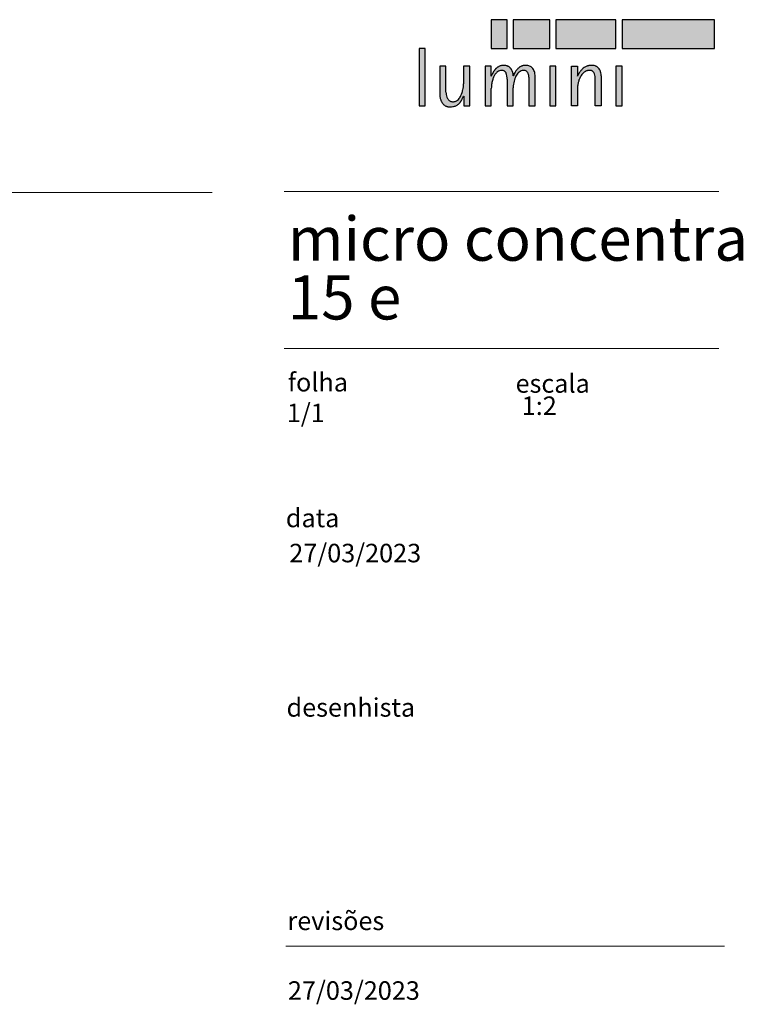
# Model space of a CAD drawing. Units: millimetres. Extents: x 0 to 203, y -15 to 278.
# Drawn here: x 125 to 203, y 172 to 278 of the extents above; entities that cross this region are included whole.
import ezdxf

# ---------------------------------------------------------------- set-up
doc = ezdxf.new("R2010")
doc.units = ezdxf.units.MM
doc.layers.add('LINHA', color=7, linetype='Continuous')
doc.layers.add('SLD-0', color=179, linetype='Continuous')
doc.styles.add('SLDTEXTSTYLE0', font='TXT', dxfattribs={"width": 0.6381856540084389})
doc.styles.add('SLDTEXTSTYLE1', font='TXT', dxfattribs={"width": 0.605})

# ---------------------------------------------------------------- blocks, each defined once
blk = doc.blocks.new('SW_NOTE_2')
at = {"layer": 'SLD-0', "color": 0, "char_height": 4.762499999999999, "attachment_point": 1, "style": 'SLDTEXTSTYLE1'}
for s, insert in [('micro concentra', (0, 6.13918511066397)), ('15 e', (0, -0.2108148125950504))]:
    blk.add_mtext(s, dxfattribs=dict(at, insert=insert))

msp = doc.modelspace()

# ---------------------------------------------------------------- hatches: boundary and pattern name
at = {"layer": 'LINHA'}
for points in [[(176.1566622683596, 275.090138309673), (177.8592315989365, 275.090138309673), (177.8592315989365, 278.1993283331713), (176.1566622683596, 278.1993283331713)], [(178.5244776325293, 275.090138309673), (182.4770156202016, 275.090138309673), (182.4770156202016, 278.1993283331713), (178.5244776325293, 278.1993283331713)], [(183.1426270350457, 275.090138309673), (189.6252644219719, 275.090138309673), (189.6252644219719, 278.1993283331713), (183.1426270350457, 278.1993283331713)], [(190.2918894470546, 275.090138309673), (200.288175717106, 275.090138309673), (200.288175717106, 278.1993283331713), (190.2918894470546, 278.1993283331713)], [(168.3414646019511, 268.8772857719483), (169.0071110567653, 268.8772857719483), (169.0077486954798, 275.0921953614179), (168.3414646019511, 275.0921953614179)], [(182.4768100967623, 268.8774101993486), (183.1425724379362, 268.8774101993486), (183.1425724379362, 273.1657192799032), (182.4768100967623, 273.1657192799032)], [(189.6250670138973, 268.8774101993486), (190.290829355071, 268.8774101993486), (190.290829355071, 273.1657192799032), (189.6250670138973, 273.1657192799032)]]:
    msp.add_hatch(color=256, dxfattribs=at).paths.add_polyline_path(points, flags=0)
h = msp.add_hatch(color=256, dxfattribs=at)
edge = h.paths.add_edge_path(flags=0)
edge.add_arc((170.3811237466265, 271.0560964568695), 2.993976275602309, 331.747280639783, 334.9151058461087)
edge.add_arc((170.9272315109334, 270.9132986657003), 2.44097679584367, 332.5155400500865, 336.0310339234859)
edge.add_line((173.1577122109586, 269.9216719392238), (173.175206467427, 269.9216719392238))
edge.add_line((173.175206467427, 269.9216719392238), (173.175206467427, 268.8772275283041))
edge.add_line((173.175206467427, 268.8772275283041), (173.8243335692495, 268.8772275283041))
edge.add_line((173.8243335692495, 268.8772275283041), (173.8243335692495, 273.1653810917533))
edge.add_line((173.8243335692495, 273.1653810917533), (173.1582062232882, 273.1653810917533))
edge.add_line((173.1582062232882, 273.1653810917533), (173.1582062232882, 271.2667370567231))
edge.add_arc((169.6823251894822, 271.3513340553671), 3.476910354517648, 347.75744371422434, 358.60579397837176, ccw=False)
edge.add_arc((169.8646632352029, 271.3100054255892), 3.289955605893743, 344.80075975902906, 347.7874651804943, ccw=False)
edge.add_arc((169.0012769379483, 271.5603973191267), 4.188815312610702, 343.36112593705656, 344.59184163064236, ccw=False)
edge.add_arc((170.6989005662527, 271.0527876233676), 2.416925510968658, 340.79762116840965, 343.3672969865442, ccw=False)
edge.add_arc((160.4135663949537, 274.7481240684874), 13.34585700268765, 340.0369963744766, 340.33897325914336, ccw=False)
edge.add_arc((168.807509357967, 271.7685695106512), 4.439499044955468, 338.5043353913147, 339.1944560515492, ccw=False)
edge.add_arc((171.1130097246959, 270.8541467491082), 1.95929361467298, 334.0258665713258, 338.6802023602519, ccw=False)
edge.add_arc((171.1727360616146, 270.8144104854132), 1.888221241861992, 327.0987483737685, 334.3160913221577, ccw=False)
edge.add_arc((171.6907819191495, 270.4764636622333), 1.269697681778476, 321.91784914266333, 327.2045263058666, ccw=False)
edge.add_arc((171.846659913887, 270.3247409701232), 1.053677953850705, 307.8715977987982, 323.1838995809892, ccw=False)
edge.add_arc((171.9885646063724, 270.1401243527067), 0.8208303420235435, 293.1955474627208, 307.96353403915975, ccw=False)
edge.add_arc((172.0290391748065, 270.0520631060396), 0.723950084216073, 283.4592387911787, 292.99625483521936, ccw=False)
edge.add_arc((172.0740400744723, 269.8344272949221), 0.501864663361889, 279.87396927522263, 284.2459255141399, ccw=False)
edge.add_arc((172.0247908715955, 270.0685958501264), 0.7410570900285266, 265.6413367794813, 280.52066488529147, ccw=False)
edge.add_arc((172.0081753840318, 269.9879329645808), 0.6594473217047603, 251.09035047305798, 266.54819558650263, ccw=False)
edge.add_arc((171.9949585463372, 269.9506664010597), 0.6199088818682429, 222.8894241432056, 251.12975253684482, ccw=False)
edge.add_arc((172.1935393841839, 270.1354505129568), 0.891164257857153, 199.8487570314796, 222.9044840321521, ccw=False)
edge.add_arc((172.7508552044974, 270.3648016893124), 1.49347974969975, 179.6604325200119, 200.8652925543403, ccw=False)
edge.add_line((171.2574016833904, 270.3736528506114), (171.2574016833904, 273.1653542878544))
edge.add_line((171.2574016833904, 273.1653542878544), (170.5907476629473, 273.1653542878544))
edge.add_line((170.5907476629473, 273.1653542878544), (170.5907476629473, 270.07979577246))
edge.add_arc((172.264202215685, 270.110927235694), 1.673744098744459, 181.065756896639, 188.8875534465549)
edge.add_arc((172.0616336123449, 270.0671054247788), 1.466886442813793, 188.4188476591587, 194.901785169536)
edge.add_arc((172.0109841090251, 270.0143529540896), 1.404887148572452, 193.3537471274363, 199.4026219095735)
edge.add_arc((171.9939386836697, 269.9965333747355), 1.382934944672738, 198.940873376836, 202.2132675502438)
edge.add_arc((171.7751434230608, 269.8897270016768), 1.140113867802599, 201.4009853615754, 205.2999790186392)
edge.add_arc((171.8831042357555, 269.9158223900956), 1.249074918873441, 204.2657489512565, 209.9465819148574)
edge.add_arc((171.8603821953891, 269.8876847562271), 1.215410315594989, 209.3319283078333, 213.8437291730658)
edge.add_arc((171.7343498592127, 269.7938380995456), 1.058495356224784, 213.4240002765033, 219.4411382839056)
edge.add_arc((171.6634920606989, 269.7165620459393), 0.9547937403621503, 218.561158869596, 228.0073474574073)
edge.add_arc((171.6206538826322, 269.6565972512263), 0.8816046978243991, 227.4692249109154, 240.2427549376889)
edge.add_arc((171.6022692929172, 269.6182800179577), 0.8392209405239652, 240.0340093742525, 248.7830794282455)
edge.add_arc((171.6182785004146, 269.674438485158), 0.8973827923322117, 249.1278388899623, 256.641388503209)
edge.add_arc((171.6215380177865, 269.7103807128537), 0.9331197458588922, 256.9565656231755, 264.1320870463596)
edge.add_arc((171.6381864120285, 270.2006440748502), 1.422912141206413, 265.4836041386569, 272.1017919284738)
edge.add_arc((171.6616373264856, 271.3253079903167), 2.546780892932379, 270.6464596446887, 277.4843212090612)
edge.add_arc((171.8301727811684, 270.1088485523159), 1.318760831689417, 277.1085115306864, 292.6336746177301)
edge.add_arc((171.9774543329879, 269.7491049043265), 0.9300469856150292, 292.7879608584482, 308.2393587349433)
edge.add_arc((171.8981181617568, 269.863427513234), 1.068977951892199, 307.7866276147639, 317.2472084889454)
edge.add_arc((171.7016630728257, 270.061509783231), 1.347752544846864, 316.7332801838954, 322.6412684645343)
edge.add_arc((171.6698452074233, 270.107412794636), 1.401002469402903, 321.9386977255185, 325.8122656312658)
edge.add_arc((171.3221541056515, 270.3719251319027), 1.837393463585673, 325.0814673836574, 327.5552027668408)
edge.add_arc((171.2939775250334, 270.4100412700897), 1.881697977898289, 327.0360351532628, 329.9768341316241)
edge.add_arc((171.3111028002247, 270.4541063518521), 1.889496207678618, 328.5599482168144, 331.4945774726615)
edge.add_arc((171.1868125853004, 270.575602646362), 2.05724939680764, 330.1729170634585, 332.9134603423094)
h = msp.add_hatch(color=256, dxfattribs=at)
edge = h.paths.add_edge_path(flags=0)
edge.add_arc((177.2512497008503, 272.0225454871338), 0.6888105975498416, 106.69883759161769, 128.1566103908335, ccw=False)
edge.add_arc((177.2733739774863, 271.9487959965859), 0.7658071622311103, 94.10059939233912, 106.6988375913678, ccw=False)
edge.add_arc((177.2685280102652, 272.0163908096166), 0.698038864724416, 74.97281785733838, 94.10059939168508, ccw=False)
edge.add_arc((177.3322466698765, 272.253741613471), 0.4522839630988102, 62.890510093780904, 74.97281785864209, ccw=False)
edge.add_arc((177.3214976957612, 272.2327447264289), 0.4758723015309458, 50.35391666196699, 62.89051701747229, ccw=False)
edge.add_arc((177.3614872532335, 272.2810047135212), 0.4131970188352145, 40.49915757066958, 50.35391666036139, ccw=False)
edge.add_arc((177.2536797585235, 272.1889311558253), 0.5549714733128928, 32.56371687422268, 40.49915757525582, ccw=False)
edge.add_arc((177.2330476421011, 272.1757547687179), 0.5794521065822593, 22.368500914382082, 32.56371686891259, ccw=False)
edge.add_arc((176.8508669233116, 272.0184769907915), 0.9927297387424757, 6.450073212496818, 22.368500917420306, ccw=False)
edge.add_arc((173.8013253003715, 271.6737171704268), 4.06169755280995, 3.6746109954195845, 6.450073212969528, ccw=False)
edge.add_arc((175.5990914543709, 271.7891735548642), 2.260227785877049, -0.5424046736325749, 3.674610995294074, ccw=False)
edge.add_line((177.8592179609805, 271.7677768688701), (177.8592179609805, 268.8772017450004))
edge.add_line((177.8592179609805, 268.8772017450004), (178.5245072355789, 268.8772017450004))
edge.add_line((178.5245072355789, 268.8772017450004), (178.5245072355789, 270.8276448272327))
edge.add_arc((180.6150957164029, 270.8276448272327), 2.090588480823996, 173.7204236017252, 180, ccw=False)
edge.add_arc((181.7749668186447, 270.7463817953962), 3.252715490824364, 168.5898286399487, 174.5323366498972, ccw=False)
edge.add_arc((181.7511652310372, 270.7553989357879), 3.227603085623989, 163.2475341861579, 168.6631476224454, ccw=False)
edge.add_arc((181.2522255862144, 270.9060644954798), 2.706411537498163, 156.4321113573531, 163.2572313044026, ccw=False)
edge.add_arc((180.5515985833825, 271.2174633319387), 1.939724895184374, 149.504097225545, 156.5883278619354, ccw=False)
edge.add_arc((180.1355804605963, 271.4723274103815), 1.451943668636372, 140.0504981516501, 149.8390496810137, ccw=False)
edge.add_arc((179.7861944112873, 271.7712216003275), 0.9921885531901401, 129.2395404979171, 140.3271316102679, ccw=False)
edge.add_arc((179.6587325578459, 271.9431984816262), 0.7784283734261533, 111.3237681734312, 129.9804731855837, ccw=False)
edge.add_arc((179.6213735593905, 272.0309744048416), 0.683082492609999, 91.20563105298658, 111.0819645019686, ccw=False)
edge.add_arc((179.6288995569453, 272.0087840051856), 0.705461633971611, 75.56069162308017, 91.77882695875132, ccw=False)
edge.add_arc((179.6889377681488, 272.2330708592561), 0.4732938760916332, 54.251221524199195, 75.8288160825727, ccw=False)
edge.add_arc((179.6952930145223, 272.238291656521), 0.4653485803281249, 34.129723532742275, 54.51072845707591, ccw=False)
edge.add_arc((179.5547692587349, 272.1374810689147), 0.6382480960232351, 19.30999877036311, 34.5430717569547, ccw=False)
edge.add_arc((179.2484351295455, 272.0222204887693), 0.9654920901178781, 9.504377873352325, 19.753780837387524, ccw=False)
edge.add_arc((178.5799741920775, 271.8972759256156), 1.645458458193801, 2.764100418717021, 9.951868189586719, ccw=False)
edge.add_arc((268.6400050154449, 274.2031362866149), 88.44451639269917, 181.4425212742524, 181.5472637775651)
edge.add_line((180.2277362655891, 271.8149959134979), (180.2277362655891, 268.8772414004349))
edge.add_line((180.2277362655891, 268.8772414004349), (180.8936582016282, 268.8772414004349))
edge.add_line((180.8936582016282, 268.8772414004349), (180.8936582016282, 272.0644873800862))
edge.add_arc((179.2047574360046, 272.0777487953126), 1.688952829790642, 359.5501171394207, 378.2597905102026)
edge.add_arc((179.920056487096, 272.3214715827705), 0.9333362981655924, 17.8099076505495, 31.62942650240452)
edge.add_arc((179.898195328064, 272.3263366646377), 0.9495270586256734, 30.68764137630203, 46.03477800545934)
edge.add_arc((179.925744298006, 272.3383810887744), 0.9218041860207082, 46.74755211766027, 55.38121559955898)
edge.add_arc((179.9857016803477, 272.4331140809667), 0.809793428825754, 55.0644387657578, 67.38804729844213)
edge.add_arc((179.9190418558843, 272.2959212702459), 0.9621102527187768, 66.8647722151415, 79.13655224279195)
edge.add_arc((179.8709858846439, 272.0791526070042), 1.184068272397492, 78.82973585591213, 87.68555988097671)
edge.add_arc((179.858735517249, 272.1039596791269), 1.159851747042052, 87.03139254055999, 102.5763948015419)
edge.add_arc((179.9790943792323, 271.703598461482), 1.577105012930208, 103.677104839029, 108.2308105498494)
edge.add_arc((179.7527015210579, 272.3909303354656), 0.8534484429841569, 108.2308105494902, 115.009023421705)
edge.add_arc((179.9788864274201, 271.9060746127892), 1.388466838628789, 115.009023423068, 120.1189967869034)
edge.add_arc((179.8095416898589, 272.19798650416), 1.050990628410319, 120.1189967859111, 124.7204999682466)
edge.add_arc((180.1220953663011, 271.7469465605619), 1.599740873402196, 124.7204999695904, 128.5778157196748)
edge.add_arc((179.8616150820453, 272.0735038195866), 1.182021324053874, 128.5778157175467, 134.3356238200397)
edge.add_arc((180.1804689039483, 271.7259898851256), 1.653484037698369, 133.8227472140272, 139.6774021027502)
edge.add_arc((180.0817659021479, 271.798684201246), 1.531215062864667, 139.361338588722, 143.2171724189844)
edge.add_arc((180.5917899616467, 271.4088503484084), 2.17313571418941, 143.0371449326215, 146.8919187113135)
edge.add_arc((180.6872798119267, 271.359716598775), 2.279986380377961, 147.1683987001472, 151.8912528981359)
edge.add_arc((180.5992601360394, 271.3966799835283), 2.184951008497694, 151.6587486437829, 155.1830415174958)
edge.add_arc((180.7144358602212, 271.3353368074677), 2.315249261654938, 155.0014790714155, 157.5598855192115)
edge.add_arc((180.7585026937028, 271.3185740375498), 2.362378327902511, 157.592084591687, 159.7109327396643)
edge.add_line((178.5426978524535, 272.1377445140928), (178.5244801927875, 272.1377445140928))
edge.add_arc((177.1938909749219, 272.1358542426561), 1.330590560550517, 0.08139589675304094, 7.59704722898281)
edge.add_arc((177.0739953723726, 272.1129609977063), 1.452476482956614, 7.86692306278893, 12.69419039721521)
edge.add_arc((177.1356227335931, 272.1249759385854), 1.389716432411385, 12.76927507082963, 16.83232535899666)
edge.add_arc((177.3121734017006, 272.1768465406525), 1.205710488797025, 16.90245742774618, 21.14379015676369)
edge.add_arc((177.3005410411755, 272.1759705515369), 1.216880405848328, 20.98469779405382, 24.38585799373463)
edge.add_arc((177.40382153097, 272.228418357534), 1.101171324404733, 24.11912735329217, 30.35611034889103)
edge.add_arc((177.4355859819113, 272.25035395496), 1.062679979642316, 30.20108153759168, 33.89803402097528)
edge.add_arc((177.4974287103729, 272.2960808112173), 0.9858520294647429, 33.69671219155099, 39.03703528860168)
edge.add_arc((177.5444189218994, 272.3369052375501), 0.9236431728724616, 38.90587220867041, 43.77815790741602)
edge.add_arc((177.5359779489064, 272.3339925029961), 0.9317604798869029, 43.54836339579714, 46.36498843900161)
edge.add_arc((177.5274816556683, 272.3216890801007), 0.9465309494642068, 46.50669059640715, 50.25971972407065)
edge.add_arc((177.5340841814046, 272.3262859755974), 0.9387775490373486, 50.39021790720246, 54.67773185259153)
edge.add_arc((177.5917612171544, 272.405599020655), 0.8407184620883571, 54.75969282861426, 58.34514633617216)
edge.add_arc((177.5882471084291, 272.4087101277332), 0.8399271466505919, 58.02971713359415, 62.35574338914646)
edge.add_arc((177.5706381827487, 272.3793245714218), 0.8741306122896313, 62.22698049327935, 65.91772437544205)
edge.add_arc((177.5805994244646, 272.4078475672343), 0.8440294154384701, 65.74499196021033, 68.0438154286511)
edge.add_arc((177.5539901958303, 272.3453444511347), 0.9119492466765217, 67.96154191526075, 71.13889039915331)
edge.add_arc((177.5070597140632, 272.1999688900464), 1.06469346730056, 71.27804150952731, 74.86550623588667)
edge.add_arc((177.519291804623, 272.2256996741363), 1.036674010712106, 75.14681963155242, 82.47373117144475)
edge.add_arc((177.5022900803311, 272.0940689144709), 1.169397722017797, 82.4926358028761, 89.00924623333191)
edge.add_arc((177.4975110578039, 271.9349365456864), 1.328590480498929, 88.92184248120353, 92.97984122108853)
edge.add_arc((177.4919811762263, 272.0500400131184), 1.2133552649805, 93.00161965954211, 95.42309575344792)
edge.add_arc((177.4867564535046, 272.0764293922099), 1.186593307996752, 95.29237174873211, 97.48578823825132)
edge.add_arc((177.4597066553325, 272.2362358211213), 1.024642386372701, 97.150299807362, 101.6040274370021)
edge.add_arc((177.4732800006103, 272.1357765862461), 1.125799794392546, 101.2522943172314, 109.1974888186533)
edge.add_arc((177.473730292803, 272.1400010200522), 1.121959812508773, 109.2901434528572, 116.3155309947982)
edge.add_arc((177.4961292217301, 272.0967476690232), 1.170660769532715, 116.3597178670506, 122.455728832271)
edge.add_arc((177.6804522178656, 271.8314053174703), 1.493532639789901, 122.9597250695221, 125.2737704202892)
edge.add_arc((177.5283207789751, 272.0506571620132), 1.226683898088135, 125.386523356626, 129.5154581121159)
edge.add_arc((177.5649429824486, 271.9998381216681), 1.289197071711398, 129.333990108396, 133.3359208671496)
edge.add_arc((177.5001849171989, 272.0686106794797), 1.194734053173031, 133.3405031047238, 134.5247682172271)
edge.add_arc((177.1269912913363, 272.4290397396959), 0.6762085486165823, 133.3953803548779, 134.3911664667424)
edge.add_arc((177.7697495547424, 271.7887693904385), 1.583417901691412, 134.8036555203185, 138.0485831354093)
edge.add_arc((177.8618454537286, 271.7065765605432), 1.70685670292281, 138.0632973549597, 140.760341946131)
edge.add_arc((177.8756745298712, 271.6973061574724), 1.723432267560527, 140.8124639283693, 142.381637594441)
edge.add_arc((178.2873071257655, 271.3864513861849), 2.239235117008674, 142.5104418519245, 144.4366139758439)
edge.add_arc((178.0461580633957, 271.5605341110793), 1.941820360535233, 144.4766966008422, 146.1572544609792)
edge.add_arc((178.380056992195, 271.3391002173501), 2.342467366392001, 146.207085641802, 148.515536688865)
edge.add_arc((178.3217206090213, 271.3773060764914), 2.27276647042476, 148.5688318958293, 150.0021626723059)
edge.add_arc((178.4287575073729, 271.3107700027854), 2.398734543437912, 149.9040339843847, 151.1678893672103)
edge.add_arc((177.9173683490153, 271.5604007474922), 1.830568912420809, 150.2936915093057, 153.2424871539983)
edge.add_arc((178.3643616735938, 271.3085158029614), 2.343220219605316, 152.6637111077526, 153.4442730418753)
edge.add_arc((179.6098590247052, 270.688342179168), 3.734577926720237, 153.4761347729167, 154.2284462780397)
edge.add_arc((179.4955419480603, 270.7451771586954), 3.606920787559305, 154.2519342787593, 154.8318364742224)
edge.add_arc((179.7916345582864, 270.6065420797404), 3.933861661720432, 154.8383566389114, 155.3741771306248)
edge.add_arc((178.8433973829405, 271.0417808886646), 2.890508329060227, 155.384716221241, 155.8709396571019)
edge.add_arc((179.5870257205829, 270.6964667408392), 3.710342499329655, 155.6987182268613, 156.596461882118)
edge.add_arc((174.8770974232168, 272.7059280597185), 1.410519675749316, 335.04486500930193, 337.6795406276188, ccw=False)
edge.add_line((176.1559287774716, 272.1108178824817), (176.1380616524831, 272.1108178824817))
edge.add_line((176.1380616524831, 272.1108178824817), (176.1380616524831, 273.1653549684791))
edge.add_line((176.1380616524831, 273.1653549684791), (175.4903801126516, 273.1653549684791))
edge.add_line((175.4903801126516, 273.1653549684791), (175.4903801126516, 268.8772522251111))
edge.add_line((175.4903801126516, 268.8772522251111), (176.1566652437899, 268.8772522251111))
edge.add_line((176.1566652437899, 268.8772522251111), (176.1566652437899, 270.7444544867627))
edge.add_arc((178.8805869874666, 270.7444544867627), 2.723921743676745, 173.4673385956196, 180, ccw=False)
edge.add_arc((181.8236900525441, 270.4074306461136), 5.686258780685539, 171.0007497149568, 173.4673385952439, ccw=False)
edge.add_arc((179.7271542079793, 270.6927791409553), 3.571193485687269, 166.7397225706475, 170.2609877916827, ccw=False)
edge.add_arc((179.2992138083806, 270.7946180848116), 3.131303619627644, 162.6793954722093, 166.7573781247902, ccw=False)
edge.add_arc((179.0444305020714, 270.8656147821958), 2.866948135567232, 159.0947242694909, 162.5179896808945, ccw=False)
edge.add_arc((178.4815012396982, 271.0817795073946), 2.263943079458224, 154.1846944336988, 159.121760019762, ccw=False)
edge.add_arc((177.8002449861468, 271.4292061237356), 1.499466385834055, 149.2070686230314, 154.7993861133014, ccw=False)
edge.add_arc((178.1536997614689, 271.2330511716271), 1.903551826442977, 145.4350237362343, 149.5816557250663, ccw=False)
edge.add_arc((177.6468719117091, 271.5606801824429), 1.300431446537122, 136.6259054852483, 144.6530867653386, ccw=False)
edge.add_arc((177.6647113915955, 271.4963098674753), 1.358044859308173, 128.1566103908362, 135.1685761955799, ccw=False)
h = msp.add_hatch(color=256, dxfattribs=at)
edge = h.paths.add_edge_path(flags=0)
edge.add_arc((197.0351244177261, 266.3196030041347), 12.92993777080165, 152.9926233950578, 153.1208848846861)
edge.add_arc((193.5948066928976, 268.1494575564583), 9.034335038298801, 153.6077075163335, 153.9836494625928)
edge.add_line((185.4759306586515, 272.1121664184335), (185.4741269693527, 272.1108109581917))
edge.add_line((185.4741269693527, 272.1108109581917), (185.4590812758535, 272.1108109581917))
edge.add_line((185.4590812758535, 272.1108109581917), (185.4573931565094, 272.111494086431))
edge.add_line((185.4573931565094, 272.111494086431), (185.4573931565094, 273.1653546879896))
edge.add_line((185.4573931565094, 273.1653546879896), (184.8093653988201, 273.1653546879896))
edge.add_line((184.8093653988201, 273.1653546879896), (184.8093653988201, 268.8772443090598))
edge.add_line((184.8093653988201, 268.8772443090598), (185.4753016822265, 268.8772443090598))
edge.add_line((185.4753016822265, 268.8772443090598), (185.4753016822265, 270.7470176406166))
edge.add_arc((188.9020492487824, 270.674135025284), 3.427522539752969, 174.4848294388186, 178.7815744568303, ccw=False)
edge.add_arc((188.5579539878671, 270.6831922781737), 3.084243494322378, 169.6895931273833, 174.0379488013373, ccw=False)
edge.add_arc((188.3832915507853, 270.7137112088466), 2.906939367187199, 167.5435887834319, 169.6652489894295, ccw=False)
edge.add_arc((188.4996755157518, 270.7044945138951), 3.022614609764608, 164.9753687135613, 167.8488511964485, ccw=False)
edge.add_arc((188.5476543625346, 270.6754247050848), 3.07652891064372, 161.9529955687553, 164.684127718073, ccw=False)
edge.add_arc((176.9096363543333, 274.7035375455983), 9.239555818211123, 340.5606031181106, 341.2361222401001)
edge.add_arc((188.1790914217998, 270.7814841403339), 2.694011708724019, 155.9515929373167, 159.3520310837367, ccw=False)
edge.add_arc((187.8748348072874, 270.9079514958356), 2.364642880258657, 150.5280228487628, 155.745710311935, ccw=False)
edge.add_arc((187.3029816005445, 271.2225421585283), 1.712027891876185, 142.0474597540481, 150.2780591806028, ccw=False)
edge.add_arc((187.0329534956574, 271.4377515857541), 1.366754387982701, 134.568854796652, 142.1995263101028, ccw=False)
edge.add_arc((186.9085652135869, 271.5676478421373), 1.186926571209821, 126.69889918370569, 134.6915441499373, ccw=False)
edge.add_arc((186.8705827534969, 271.6093825227458), 1.130778991514743, 120.10270014969561, 126.4195685755576, ccw=False)
edge.add_arc((186.7708329964078, 271.7682349355412), 0.9433449682442404, 114.31712443870711, 119.7003992344863, ccw=False)
edge.add_arc((186.763718164952, 271.8042940893296), 0.9075937308414893, 106.2868378223798, 114.84521351559181, ccw=False)
edge.add_arc((186.7690622991877, 271.7934993649463), 0.9194564058469983, 103.17250973753448, 106.4178444945297, ccw=False)
edge.add_arc((186.7801063705222, 271.741355317303), 0.9727458773274674, 99.4640270609707, 103.10599296114708, ccw=False)
edge.add_arc((186.7877433552451, 271.6876884181642), 1.026938866587938, 95.68330623528561, 99.39198064422908, ccw=False)
edge.add_arc((186.7780200180692, 271.7620457775579), 0.9519869203090879, 85.92086424530328, 95.54416057429353, ccw=False)
edge.add_arc((186.7987272302596, 272.0805780523033), 0.6327917477988417, 73.83439397327118, 85.7394319032781, ccw=False)
edge.add_arc((186.8381093788957, 272.2201002782155), 0.4878225940080891, 64.4676962189248, 73.71459185106897, ccw=False)
edge.add_arc((186.8550835997915, 272.2562037623545), 0.4479287285848054, 46.29234208747408, 64.4363881618425, ccw=False)
edge.add_arc((186.825111952339, 272.2280002326268), 0.4890309782393657, 31.427248836164893, 46.03719775261442, ccw=False)
edge.add_arc((186.6702484975581, 272.1336892656664), 0.67035167201441, 18.02354327144991, 31.40396789545389, ccw=False)
edge.add_arc((186.0533292976271, 271.9440141580477), 1.315727256860601, 4.5429358071439765, 17.565776370875085, ccw=False)
edge.add_arc((184.8407391869536, 271.7931709950444), 2.53703711138793, -1.0512634573681794, 5.769883812713715, ccw=False)
edge.add_line((187.3773492642846, 271.7466240279832), (187.3773492642846, 268.8772477587674))
edge.add_line((187.3773492642846, 268.8772477587674), (188.04258753644, 268.8772477587674))
edge.add_line((188.04258753644, 268.8772477587674), (188.04258753644, 272.1376256662961))
edge.add_arc((186.7652358839991, 272.1376256662961), 1.277351652440954, 0, 8.180107751212766)
edge.add_arc((186.731883332608, 272.1407672637032), 1.309941414077054, 7.836525096058939, 18.63988873708303)
edge.add_arc((186.9021197736336, 272.2109002073215), 1.126283100820621, 18.02721111974906, 25.17016379468903)
edge.add_arc((186.9307711314942, 272.2340015950317), 1.090561902200623, 24.71191186654397, 35.93976396952022)
edge.add_arc((187.0322980121208, 272.3104534030522), 0.9634928070807193, 35.80249063758965, 42.3846516192281)
edge.add_arc((187.0439486171508, 272.3217978126574), 0.9472400791796572, 42.352855807213, 47.127146183831)
edge.add_arc((187.0684290564217, 272.3483678034912), 0.9111120166269903, 47.11855235863338, 54.85242867819244)
edge.add_arc((187.0992842108034, 272.394017218197), 0.8560235823590887, 54.78213236531635, 61.86217196585758)
edge.add_arc((187.0698561427508, 272.3453362235649), 0.9128342583166341, 61.67434426275086, 70.94174234568115)
edge.add_arc((187.0617747975039, 272.322941790662), 0.9366400397069797, 70.92180390809261, 80.59577779949825)
edge.add_arc((187.0345954986866, 272.2288163860681), 1.034004692472781, 79.96218687212982, 86.13813288373917)
edge.add_arc((187.0103388036169, 271.9003737895277), 1.363336809516043, 86.05069372379154, 87.36136537635134)
edge.add_arc((187.0111189262446, 271.751331478124), 1.51220448841582, 87.65086419483592, 92.42086008932526)
edge.add_arc((187.0070178419728, 271.7074100887073), 1.555924838208661, 92.2016580828864, 97.29830777300512)
edge.add_arc((186.9922295860859, 271.8003654093775), 1.461846790080414, 97.18621898079762, 100.9730673160315)
edge.add_arc((186.9863866872826, 271.8223981619173), 1.439105512357447, 100.9116673208845, 103.5928465903499)
edge.add_arc((186.9610276099558, 271.9197088909423), 1.338561694901519, 103.5167095367909, 106.1924194319548)
edge.add_arc((186.9353688011579, 271.990928653746), 1.263020905076172, 105.9755646738325, 108.3871219935932)
edge.add_arc((186.9765093143217, 271.8601931620565), 1.400060864088763, 108.2971516515829, 111.3573228542731)
edge.add_arc((186.9654251248895, 271.8884456361833), 1.369711887619849, 111.3559034282917, 117.6501454869354)
edge.add_arc((186.959290856698, 271.8913841079348), 1.36426832826172, 117.4792131202444, 123.5782921156769)
edge.add_arc((187.0479390231641, 271.7508036936306), 1.530424334948316, 123.4324295548966, 133.644300977928)
edge.add_arc((187.2003752116642, 271.5779806331623), 1.760716890308526, 133.3523986784331, 138.104051011377)
edge.add_arc((187.4201744021686, 271.3798685851133), 2.056621708396179, 138.0848573999113, 142.3357081233872)
edge.add_arc((187.6131448060094, 271.2298612361678), 2.301037661751484, 142.3149153810361, 145.3118959144536)
edge.add_arc((187.7780342566795, 271.1120096524514), 2.503692278403631, 145.2417579574997, 148.0388973357127)
edge.add_arc((187.9422240631268, 271.0022357717673), 2.7011074099996, 147.9069544193653, 149.7787331625521)
edge.add_arc((188.3779522821753, 270.7435949414295), 3.207802117833524, 149.7042744846254, 151.6206455333944)
edge.add_arc((188.2406453881441, 270.811283149266), 3.054829422480916, 151.513558746294, 153.1470776554022)

# ---------------------------------------------------------------- linework, layer by layer
at = {"color": 7, "linetype": 'Continuous', "lineweight": 15}
for p, q in [((146.0000000000001, 259.4999999999992), (10.00000000000001, 259.4999999999992)), ((153.7567453373523, 259.6387305960517), (200.7567453373522, 259.6387305960517)), ((153.7567453373523, 242.6524552676393), (200.7567453373522, 242.6524552676393))]:
    msp.add_line(p, q, dxfattribs=at)
at = {"layer": 'LINHA'}
for p, q in [((177.8592315989365, 278.1993283331713), (176.1566622683596, 278.1993283331713)), ((176.1566622683596, 278.1993283331713), (176.1566622683596, 275.090138309673)), ((177.8592315989365, 275.090138309673), (177.8592315989365, 278.1993283331713)), ((182.4770156202016, 278.1993283331713), (178.5244776325293, 278.1993283331713)), ((178.5244776325293, 278.1993283331713), (178.5244776325293, 275.090138309673)), ((182.4770156202016, 275.090138309673), (182.4770156202016, 278.1993283331713)), ((189.6252644219719, 278.1993283331713), (183.1426270350457, 278.1993283331713)), ((183.1426270350457, 278.1993283331713), (183.1426270350457, 275.090138309673)), ((189.6252644219719, 275.090138309673), (189.6252644219719, 278.1993283331713)), ((200.288175717106, 278.1993283331713), (190.2918894470546, 278.1993283331713)), ((190.2918894470546, 278.1993283331713), (190.2918894470546, 275.090138309673)), ((200.288175717106, 275.090138309673), (200.288175717106, 278.1993283331713)), ((169.0077486954798, 275.0921953614179), (168.3414646019511, 275.0921953614179)), ((168.3414646019511, 275.0921953614179), (168.3414646019511, 268.8772857719483)), ((169.0071110567653, 268.8772857719483), (169.0077486954798, 275.0921953614179)), ((176.1566622683596, 275.090138309673), (177.8592315989365, 275.090138309673)), ((178.5244776325293, 275.090138309673), (182.4770156202016, 275.090138309673)), ((183.1426270350457, 275.090138309673), (189.6252644219719, 275.090138309673)), ((190.2918894470546, 275.090138309673), (200.288175717106, 275.090138309673)), ((171.2574016833904, 273.1653542878544), (170.5907476629473, 273.1653542878544)), ((170.5907476629473, 273.1653542878544), (170.5907476629473, 270.07979577246)), ((171.2574016833904, 270.3736528506114), (171.2574016833904, 273.1653542878544)), ((173.8243335692495, 273.1653810917533), (173.1582062232882, 273.1653810917533)), ((173.1582062232882, 273.1653810917533), (173.1582062232882, 271.2667370567231)), ((173.8243335692495, 268.8772275283041), (173.8243335692495, 273.1653810917533)), ((176.1380616524831, 273.1653549684791), (175.4903801126516, 273.1653549684791)), ((175.4903801126516, 273.1653549684791), (175.4903801126516, 268.8772522251111)), ((176.1380616524831, 272.1108178824817), (176.1380616524831, 273.1653549684791)), ((183.1425724379362, 273.1657192799032), (182.4768100967623, 273.1657192799032)), ((182.4768100967623, 273.1657192799032), (182.4768100967623, 268.8774101993486)), ((183.1425724379362, 268.8774101993486), (183.1425724379362, 273.1657192799032)), ((184.8093653988201, 268.8772443090598), (184.8093653988201, 273.1653546879896)), ((184.8093653988201, 273.1653546879896), (185.4573931565094, 273.1653546879896)), ((185.4573931565094, 273.1653546879896), (185.4573931565094, 272.111494086431)), ((190.290829355071, 273.1657192799032), (189.6250670138973, 273.1657192799032)), ((189.6250670138973, 273.1657192799032), (189.6250670138973, 268.8774101993486)), ((190.290829355071, 268.8774101993486), (190.290829355071, 273.1657192799032)), ((176.1559287774716, 272.1108178824817), (176.1380616524831, 272.1108178824817)), ((177.8592179609805, 271.7677768688701), (177.8592179609805, 268.8772017450004)), ((178.5426978524535, 272.1377445140928), (178.5244801927875, 272.1377445140928)), ((180.2277362655891, 271.8149959134979), (180.2277362655891, 268.8772414004349)), ((180.8936582016282, 268.8772414004349), (180.8936582016282, 272.0644873800862)), ((185.4573931565094, 272.111494086431), (185.4590812758535, 272.1108109581917)), ((185.4590812758535, 272.1108109581917), (185.4741269693527, 272.1108109581917)), ((185.4741269693527, 272.1108109581917), (185.4759306586515, 272.1121664184335)), ((187.3773492642846, 268.8772477587674), (187.3773492642846, 271.7466240279832)), ((188.04258753644, 272.1376256662961), (188.04258753644, 268.8772477587674)), ((176.1566652437899, 268.8772522251111), (176.1566652437899, 270.7444544867627)), ((178.5245072355789, 268.8772017450004), (178.5245072355789, 270.8276448272327)), ((185.4753016822265, 270.7470176406166), (185.4753016822265, 268.8772443090598)), ((173.1577122109586, 269.9216719392238), (173.175206467427, 269.9216719392238)), ((173.175206467427, 269.9216719392238), (173.175206467427, 268.8772275283041)), ((168.3414646019511, 268.8772857719483), (169.0071110567653, 268.8772857719483)), ((173.175206467427, 268.8772275283041), (173.8243335692495, 268.8772275283041)), ((175.4903801126516, 268.8772522251111), (176.1566652437899, 268.8772522251111)), ((177.8592179609805, 268.8772017450004), (178.5245072355789, 268.8772017450004)), ((180.2277362655891, 268.8772414004349), (180.8936582016282, 268.8772414004349)), ((182.4768100967623, 268.8774101993486), (183.1425724379362, 268.8774101993486)), ((185.4753016822265, 268.8772443090598), (184.8093653988201, 268.8772443090598)), ((188.04258753644, 268.8772477587674), (187.3773492642846, 268.8772477587674)), ((189.6250670138973, 268.8774101993486), (190.290829355071, 268.8774101993486))]:
    msp.add_line(p, q, dxfattribs=at)
for centre, radius, start, end in [((178.3217206090213, 271.3773060764914), 2.272766470424765, 148.5688318958293, 150.0021626723059), ((178.380056992195, 271.3391002173501), 2.342467366392002, 146.207085641802, 148.515536688865), ((178.0461580633957, 271.5605341110793), 1.941820360535246, 144.4766966008422, 146.1572544609792), ((178.2873071257655, 271.3864513861849), 2.239235117008692, 142.5104418519245, 144.4366139758439), ((177.8756745298712, 271.6973061574724), 1.72343226756054, 140.8124639283693, 142.381637594441), ((177.8618454537286, 271.7065765605432), 1.70685670292278, 138.0632973549597, 140.760341946131), ((177.7697495547424, 271.7887693904385), 1.583417901691401, 134.8036555203185, 138.0485831354093), ((177.1269912913363, 272.4290397396959), 0.6762085486165996, 133.3953803548779, 134.3911664667424), ((177.5001849171989, 272.0686106794797), 1.194734053173055, 133.3405031047238, 134.5247682172271), ((177.5649429824486, 271.9998381216681), 1.2891970717114, 129.333990108396, 133.3359208671496), ((177.6647113915955, 271.4963098674753), 1.358044859308219, 128.1566103908364, 135.1685761955807), ((177.5283207789751, 272.0506571620132), 1.22668389808817, 125.386523356626, 129.5154581121159), ((177.6804522178656, 271.8314053174703), 1.493532639789937, 122.9597250695221, 125.2737704202892), ((177.2512497008503, 272.0225454871338), 0.6888105975499372, 106.6988375916185, 128.1566103908333), ((177.4961292217301, 272.0967476690232), 1.170660769532715, 116.3597178670506, 122.455728832271), ((177.473730292803, 272.1400010200522), 1.121959812508816, 109.2901434528572, 116.3155309947982), ((177.2733739774863, 271.9487959965859), 0.7658071622311148, 94.1005993923399, 106.6988375913687), ((177.4732800006103, 272.1357765862461), 1.12579979439258, 101.2522943172314, 109.1974888186533), ((177.2685280102652, 272.0163908096166), 0.6980388647243932, 74.9728178573392, 94.10059939168589), ((177.4597066553325, 272.2362358211213), 1.024642386372718, 97.150299807362, 101.6040274370021), ((177.4867564535046, 272.0764293922099), 1.186593307996778, 95.29237174873211, 97.48578823825132), ((177.4919811762263, 272.0500400131184), 1.213355264980499, 93.00161965954211, 95.42309575344792), ((177.4975110578039, 271.9349365456864), 1.328590480498938, 88.92184248120353, 92.97984122108853), ((177.3322466698765, 272.253741613471), 0.4522839630987993, 62.89051009378171, 74.97281785864293), ((177.5022900803311, 272.0940689144709), 1.169397722017828, 82.4926358028761, 89.00924623333191), ((177.3214976957612, 272.2327447264289), 0.475872301530933, 50.3539166619678, 62.89051701747306), ((177.3614872532335, 272.2810047135212), 0.4131970188352452, 40.49915757067036, 50.35391666036226), ((177.519291804623, 272.2256996741363), 1.036674010712093, 75.14681963155242, 82.47373117144475), ((177.2536797585235, 272.1889311558253), 0.5549714733128859, 32.56371687422357, 40.4991575752566), ((177.5070597140632, 272.1999688900464), 1.064693467300582, 71.27804150952731, 74.86550623588667), ((177.5539901958303, 272.3453444511347), 0.9119492466765245, 67.96154191526075, 71.13889039915331), ((177.5805994244646, 272.4078475672343), 0.8440294154384949, 65.74499196021033, 68.0438154286511), ((177.5706381827487, 272.3793245714218), 0.8741306122896579, 62.22698049327935, 65.91772437544202), ((177.5882471084291, 272.4087101277332), 0.839927146650591, 58.02971713359415, 62.35574338914646), ((177.5917612171544, 272.405599020655), 0.8407184620883901, 54.75969282861426, 58.34514633617216), ((177.5340841814046, 272.3262859755974), 0.9387775490373529, 50.39021790720246, 54.67773185259154), ((177.5274816556683, 272.3216890801007), 0.9465309494642443, 46.50669059640715, 50.25971972407065), ((177.5359779489064, 272.3339925029961), 0.9317604798869198, 43.54836339579714, 46.36498843900161), ((177.5444189218994, 272.3369052375501), 0.9236431728724578, 38.90587220867041, 43.77815790741601), ((177.4974287103729, 272.2960808112173), 0.9858520294647388, 33.69671219155099, 39.03703528860168), ((177.4355859819113, 272.25035395496), 1.062679979642302, 30.20108153759168, 33.89803402097528), ((177.40382153097, 272.228418357534), 1.101171324404711, 24.11912735329217, 30.35611034889103), ((177.3005410411755, 272.1759705515369), 1.216880405848344, 20.98469779405382, 24.38585799373463), ((177.3121734017006, 272.1768465406525), 1.205710488797028, 16.90245742774618, 21.14379015676369), ((177.1356227335931, 272.1249759385854), 1.389716432411394, 12.76927507082963, 16.83232535899666), ((180.6872798119267, 271.359716598775), 2.279986380377958, 147.1683987001472, 151.8912528981359), ((180.5917899616467, 271.4088503484084), 2.173135714189415, 143.0371449326215, 146.8919187113135), ((180.0817659021479, 271.798684201246), 1.531215062864669, 139.361338588722, 143.2171724189844), ((180.1804689039483, 271.7259898851256), 1.653484037698349, 133.8227472140272, 139.6774021027502), ((179.7861944112873, 271.7712216003275), 0.9921885531901584, 129.2395404979179, 140.3271316102687), ((179.8616150820453, 272.0735038195866), 1.182021324053851, 128.5778157175467, 134.3356238200397), ((180.1220953663011, 271.7469465605619), 1.599740873402167, 124.7204999695904, 128.5778157196748), ((179.6587325578459, 271.9431984816262), 0.7784283734261952, 111.3237681734321, 129.9804731855846), ((179.8095416898589, 272.19798650416), 1.050990628410346, 120.1189967859111, 124.7204999682466), ((179.9788864274201, 271.9060746127892), 1.388466838628802, 115.009023423068, 120.1189967869034), ((179.6213735593905, 272.0309744048416), 0.6830824926100008, 91.20563105298734, 111.0819645019694), ((179.7527015210579, 272.3909303354656), 0.8534484429841931, 108.2308105494902, 115.009023421705), ((179.9790943792323, 271.703598461482), 1.577105012930241, 103.677104839029, 108.2308105498494), ((179.858735517249, 272.1039596791269), 1.15985174704203, 87.03139254055999, 102.5763948015419), ((179.6288995569453, 272.0087840051856), 0.7054616339715875, 75.56069162308103, 91.77882695875215), ((179.6889377681488, 272.2330708592561), 0.4732938760916341, 54.25122152419999, 75.82881608257352), ((179.8709858846439, 272.0791526070042), 1.184068272397504, 78.82973585591213, 87.68555988097671), ((179.6952930145223, 272.238291656521), 0.4653485803281432, 34.12972353274309, 54.51072845707671), ((179.9190418558843, 272.2959212702459), 0.9621102527188228, 66.8647722151415, 79.13655224279195), ((179.9857016803477, 272.4331140809667), 0.8097934288257544, 55.0644387657578, 67.38804729844213), ((179.925744298006, 272.3383810887744), 0.9218041860207169, 46.74755211766027, 55.38121559955898), ((179.898195328064, 272.3263366646377), 0.9495270586256923, 30.68764137630203, 46.03477800545934), ((179.920056487096, 272.3214715827705), 0.9333362981656171, 17.8099076505495, 31.62942650240451), ((179.2047574360046, 272.0777487953126), 1.688952829790649, 359.5501171394207, 18.25979051020179), ((187.7780342566795, 271.1120096524514), 2.503692278403613, 145.2417579574997, 148.0388973357127), ((187.6131448060094, 271.2298612361678), 2.301037661751489, 142.3149153810361, 145.3118959144536), ((187.4201744021686, 271.3798685851133), 2.056621708396184, 138.0848573999113, 142.3357081233872), ((187.2003752116642, 271.5779806331623), 1.760716890308538, 133.3523986784331, 138.104051011377), ((187.0479390231641, 271.7508036936306), 1.530424334948326, 123.4324295548966, 133.644300977928), ((186.9085652135869, 271.5676478421373), 1.186926571209818, 126.6988991837065, 134.6915441499381), ((186.8705827534969, 271.6093825227458), 1.130778991514716, 120.1027001496964, 126.4195685755585), ((186.959290856698, 271.8913841079348), 1.364268328261715, 117.4792131202444, 123.5782921156769), ((186.7708329964078, 271.7682349355412), 0.9433449682442284, 114.3171244387078, 119.7003992344872), ((186.9654251248895, 271.8884456361833), 1.369711887619867, 111.3559034282917, 117.6501454869354), ((186.763718164952, 271.8042940893296), 0.9075937308415304, 106.2868378223806, 114.8452135155925), ((186.9765093143217, 271.8601931620565), 1.400060864088754, 108.2971516515829, 111.3573228542731), ((186.7690622991877, 271.7934993649463), 0.9194564058470192, 103.1725097375353, 106.4178444945306), ((186.9353688011579, 271.990928653746), 1.263020905076178, 105.9755646738325, 108.3871219935932), ((186.7801063705222, 271.741355317303), 0.9727458773274912, 99.46402706097159, 103.1059929611479), ((186.9610276099558, 271.9197088909423), 1.338561694901564, 103.5167095367909, 106.1924194319548), ((186.7877433552451, 271.6876884181642), 1.026938866587911, 95.68330623528637, 99.39198064422987), ((186.9863866872826, 271.8223981619173), 1.439105512357481, 100.9116673208845, 103.5928465903499), ((186.7780200180692, 271.7620457775579), 0.9519869203090924, 85.9208642453041, 95.54416057429431), ((186.9922295860859, 271.8003654093775), 1.461846790080437, 97.18621898079762, 100.9730673160315), ((187.0070178419728, 271.7074100887073), 1.555924838208631, 92.2016580828864, 97.29830777300512), ((186.7987272302596, 272.0805780523033), 0.6327917477988536, 73.83439397327207, 85.73943190327894), ((187.0111189262446, 271.751331478124), 1.512204488415849, 87.65086419483592, 92.42086008932526), ((186.8381093788957, 272.2201002782155), 0.48782259400811, 64.46769621892564, 73.71459185106988), ((186.8550835997915, 272.2562037623545), 0.447928728584848, 46.29234208747488, 64.43638816184327), ((187.0103388036169, 271.9003737895277), 1.363336809516064, 86.05069372379154, 87.36136537635134), ((187.0345954986866, 272.2288163860681), 1.034004692472806, 79.96218687212982, 86.13813288373917), ((186.825111952339, 272.2280002326268), 0.4890309782394028, 31.42724883616566, 46.03719775261526), ((187.0617747975039, 272.322941790662), 0.9366400397070098, 70.92180390809261, 80.59577779949825), ((187.0698561427508, 272.3453362235649), 0.9128342583166636, 61.67434426275086, 70.94174234568115), ((187.0992842108034, 272.394017218197), 0.8560235823590808, 54.78213236531635, 61.86217196585758), ((187.0684290564217, 272.3483678034912), 0.9111120166269628, 47.11855235863338, 54.85242867819244), ((187.0439486171508, 272.3217978126574), 0.9472400791796568, 42.352855807213, 47.127146183831), ((187.0322980121208, 272.3104534030522), 0.9634928070807072, 35.80249063758965, 42.3846516192281), ((186.9307711314942, 272.2340015950317), 1.090561902200627, 24.71191186654397, 35.93976396952023), ((186.9021197736336, 272.2109002073215), 1.12628310082064, 18.02721111974906, 25.17016379468903), ((186.731883332608, 272.1407672637032), 1.30994141407705, 7.836525096058939, 18.63988873708303), ((174.8770974232168, 272.7059280597185), 1.410519675749326, 335.0448650093027, 337.6795406276196), ((179.5870257205829, 270.6964667408392), 3.710342499329681, 155.6987182268613, 156.596461882118), ((178.8433973829405, 271.0417808886646), 2.890508329060227, 155.384716221241, 155.8709396571019), ((179.7271542079793, 270.6927791409553), 3.57119348568729, 166.7397225706483, 170.2609877916835), ((179.7916345582864, 270.6065420797404), 3.933861661720433, 154.8383566389114, 155.3741771306248), ((179.4955419480603, 270.7451771586954), 3.606920787559291, 154.2519342787593, 154.8318364742224), ((179.6098590247052, 270.688342179168), 3.734577926720264, 153.4761347729167, 154.2284462780397), ((179.2992138083806, 270.7946180848116), 3.131303619627636, 162.6793954722101, 166.757378124791), ((178.3643616735938, 271.3085158029614), 2.343220219605331, 152.6637111077526, 153.4442730418753), ((177.9173683490153, 271.5604007474922), 1.830568912420802, 150.2936915093057, 153.2424871539983), ((179.0444305020714, 270.8656147821958), 2.866948135567231, 159.0947242694917, 162.5179896808954), ((178.4287575073729, 271.3107700027854), 2.398734543437912, 149.9040339843847, 151.1678893672103), ((178.4815012396982, 271.0817795073946), 2.263943079458234, 154.1846944336996, 159.1217600197628), ((177.8002449861468, 271.4292061237356), 1.499466385834066, 149.2070686230322, 154.7993861133023), ((178.1536997614689, 271.2330511716271), 1.903551826442976, 145.4350237362351, 149.5816557250672), ((177.6468719117091, 271.5606801824429), 1.300431446537125, 136.6259054852491, 144.6530867653394), ((177.2330476421011, 272.1757547687179), 0.5794521065822673, 22.36850091438296, 32.56371686891341), ((176.8508669233116, 272.0184769907915), 0.9927297387424756, 6.450073212497567, 22.36850091742114), ((173.8013253003715, 271.6737171704268), 4.061697552809965, 3.674610995420472, 6.450073212970262), ((175.5990914543709, 271.7891735548642), 2.260227785877055, 359.4575953263691, 3.674610995294982), ((177.0739953723726, 272.1129609977063), 1.452476482956625, 7.86692306278893, 12.69419039721521), ((177.1938909749219, 272.1358542426561), 1.33059056055054, 0.08139589675304094, 7.59704722898281), ((180.7585026937028, 271.3185740375498), 2.362378327902523, 157.592084591687, 159.7109327396643), ((180.7144358602212, 271.3353368074677), 2.315249261654944, 155.0014790714155, 157.5598855192115), ((181.7511652310372, 270.7553989357879), 3.22760308562401, 163.2475341861587, 168.6631476224462), ((180.5992601360394, 271.3966799835283), 2.184951008497682, 151.6587486437829, 155.1830415174958), ((181.2522255862144, 270.9060644954798), 2.70641153749817, 156.4321113573539, 163.2572313044034), ((180.5515985833825, 271.2174633319387), 1.939724895184393, 149.5040972255458, 156.5883278619362), ((180.1355804605963, 271.4723274103815), 1.451943668636362, 140.0504981516509, 149.8390496810145), ((179.5547692587349, 272.1374810689147), 0.6382480960232497, 19.30999877036389, 34.54307175695553), ((179.2484351295455, 272.0222204887693), 0.9654920901178873, 9.504377873353073, 19.75378083738832), ((178.5799741920775, 271.8972759256156), 1.645458458193827, 2.764100418717756, 9.95186818958749), ((268.6400050154449, 274.2031362866149), 88.4445163926992, 181.4425212742524, 181.5472637775651), ((193.5948066928976, 268.1494575564583), 9.034335038298796, 153.6077075163335, 153.9836494625928), ((197.0351244177261, 266.3196030041347), 12.92993777080164, 152.9926233950578, 153.1208848846861), ((188.2406453881441, 270.811283149266), 3.054829422480919, 151.513558746294, 153.1470776554022), ((188.4996755157518, 270.7044945138951), 3.022614609764625, 164.9753687135621, 167.8488511964493), ((188.3779522821753, 270.7435949414295), 3.207802117833529, 149.7042744846254, 151.6206455333944), ((188.5476543625346, 270.6754247050848), 3.076528910643718, 161.9529955687561, 164.6841277180738), ((187.9422240631268, 271.0022357717673), 2.701107409999602, 147.9069544193653, 149.7787331625521), ((176.9096363543333, 274.7035375455983), 9.239555818211128, 340.5606031181106, 341.2361222401001), ((188.1790914217998, 270.7814841403339), 2.694011708724051, 155.9515929373175, 159.3520310837376), ((187.8748348072874, 270.9079514958356), 2.364642880258667, 150.5280228487636, 155.7457103119358), ((187.3029816005445, 271.2225421585283), 1.712027891876198, 142.0474597540489, 150.2780591806036), ((187.0329534956574, 271.4377515857541), 1.366754387982692, 134.5688547966528, 142.1995263101036), ((186.6702484975581, 272.1336892656664), 0.6703516720144247, 18.02354327145073, 31.40396789545476), ((186.0533292976271, 271.9440141580477), 1.315727256860604, 4.542935807144753, 17.56577637087597), ((184.8407391869536, 271.7931709950444), 2.537037111387944, 358.9487365426334, 5.769883812714497), ((186.7652358839991, 272.1376256662961), 1.277351652440992, 0, 8.180107751212766), ((169.0012769379483, 271.5603973191267), 4.188815312610696, 343.3611259370574, 344.5918416306432), ((169.8646632352029, 271.3100054255892), 3.28995560589374, 344.8007597590299, 347.7874651804951), ((169.6823251894822, 271.3513340553671), 3.476910354517639, 347.7574437142251, 358.6057939783726), ((178.8805869874666, 270.7444544867627), 2.723921743676755, 173.4673385956204, 180), ((181.8236900525441, 270.4074306461136), 5.686258780685547, 171.0007497149576, 173.4673385952447), ((180.6150957164029, 270.8276448272327), 2.09058848082401, 173.720423601726, 180), ((181.7749668186447, 270.7463817953962), 3.252715490824359, 168.5898286399495, 174.532336649898), ((188.9020492487824, 270.674135025284), 3.42752253975297, 174.4848294388195, 178.7815744568312), ((188.5579539878671, 270.6831922781737), 3.084243494322373, 169.6895931273841, 174.0379488013381), ((188.3832915507853, 270.7137112088466), 2.90693936718721, 167.5435887834327, 169.6652489894303), ((172.264202215685, 270.110927235694), 1.673744098744457, 181.065756896639, 188.8875534465549), ((172.0616336123449, 270.0671054247788), 1.466886442813774, 188.4188476591587, 194.901785169536), ((172.0109841090251, 270.0143529540896), 1.404887148572447, 193.3537471274363, 199.4026219095735), ((171.9939386836697, 269.9965333747355), 1.38293494467275, 198.940873376836, 202.2132675502438), ((171.7751434230608, 269.8897270016768), 1.140113867802617, 201.4009853615754, 205.2999790186392), ((171.8831042357555, 269.9158223900956), 1.249074918873407, 204.2657489512565, 209.9465819148574), ((172.7508552044974, 270.3648016893124), 1.493479749699766, 179.6604325200127, 200.8652925543411), ((172.1935393841839, 270.1354505129568), 0.891164257857158, 199.8487570314804, 222.9044840321529), ((171.9949585463372, 269.9506664010597), 0.6199088818682172, 222.8894241432064, 251.1297525368456), ((172.0081753840318, 269.9879329645808), 0.6594473217047815, 251.0903504730588, 266.5481955865034), ((172.0247908715955, 270.0685958501264), 0.7410570900285294, 265.6413367794822, 280.5206648852923), ((172.0740400744723, 269.8344272949221), 0.5018646633619047, 279.8739692752235, 284.2459255141407), ((172.0290391748065, 270.0520631060396), 0.7239500842160733, 283.4592387911795, 292.9962548352202), ((171.9885646063724, 270.1401243527067), 0.8208303420235408, 293.1955474627217, 307.9635340391605), ((171.846659913887, 270.3247409701232), 1.053677953850703, 307.871597798799, 323.18389958099), ((171.6907819191495, 270.4764636622333), 1.269697681778459, 321.9178491426641, 327.2045263058674), ((171.1727360616146, 270.8144104854132), 1.888221241861977, 327.0987483737693, 334.3160913221585), ((171.3221541056515, 270.3719251319027), 1.837393463585681, 325.0814673836574, 327.5552027668408), ((171.2939775250334, 270.4100412700897), 1.881697977898274, 327.0360351532628, 329.9768341316241), ((171.1130097246959, 270.8541467491082), 1.959293614672975, 334.0258665713266, 338.6802023602527), ((171.3111028002247, 270.4541063518521), 1.889496207678629, 328.5599482168144, 331.4945774726615), ((168.807509357967, 271.7685695106512), 4.439499044955485, 338.5043353913155, 339.19445605155), ((160.4135663949537, 274.7481240684874), 13.34585700268766, 340.0369963744774, 340.3389732591442), ((171.1868125853004, 270.575602646362), 2.057249396807646, 330.1729170634585, 332.9134603423094), ((170.6989005662527, 271.0527876233676), 2.416925510968656, 340.7976211684104, 343.3672969865449), ((170.3811237466265, 271.0560964568695), 2.993976275602302, 331.747280639783, 334.9151058461087), ((170.9272315109334, 270.9132986657003), 2.440976795843708, 332.5155400500865, 336.0310339234859), ((171.8603821953891, 269.8876847562271), 1.215410315594977, 209.3319283078333, 213.8437291730658), ((171.7343498592127, 269.7938380995456), 1.058495356224775, 213.4240002765033, 219.4411382839056), ((171.6634920606989, 269.7165620459393), 0.9547937403621685, 218.561158869596, 228.0073474574073), ((171.6206538826322, 269.6565972512263), 0.8816046978244376, 227.4692249109154, 240.2427549376889), ((171.6022692929172, 269.6182800179577), 0.8392209405239488, 240.0340093742525, 248.7830794282455), ((171.6182785004146, 269.674438485158), 0.8973827923322035, 249.1278388899623, 256.641388503209), ((171.6215380177865, 269.7103807128537), 0.9331197458589079, 256.9565656231755, 264.1320870463596), ((171.6381864120285, 270.2006440748502), 1.422912141206417, 265.4836041386569, 272.1017919284738), ((171.6616373264856, 271.3253079903167), 2.546780892932377, 270.6464596446887, 277.4843212090612), ((171.8301727811684, 270.1088485523159), 1.318760831689435, 277.1085115306864, 292.6336746177301), ((171.9774543329879, 269.7491049043265), 0.9300469856150617, 292.7879608584482, 308.2393587349433), ((171.8981181617568, 269.863427513234), 1.068977951892215, 307.7866276147639, 317.2472084889454), ((171.7016630728257, 270.061509783231), 1.347752544846901, 316.7332801838954, 322.6412684645343), ((171.6698452074233, 270.107412794636), 1.401002469402887, 321.9386977255185, 325.8122656312658)]:
    msp.add_arc(centre, radius, start, end, dxfattribs=at)
at = {"layer": 'SLD-0', "color": 7, "linetype": 'Continuous', "lineweight": 15}
msp.add_line((153.9330718325837, 178.0380043531562), (201.3461441939745, 178.0380043531562), dxfattribs=at)

# ---------------------------------------------------------------- block references
at = {"layer": 'SLD-0'}
msp.add_blockref('SW_NOTE_2', (154.1636472563481, 250.7613576836223), dxfattribs=at)

# ---------------------------------------------------------------- texts
at = {"color": 7, "linetype": 'Continuous', "lineweight": 0, "char_height": 2, "attachment_point": 1}
for s, insert, style in [('folha', (154.1636472563481, 240.0023969503008), 'SLDTEXTSTYLE1'), ('escala', (178.7778676967877, 239.867376725215), 'SLDTEXTSTYLE1'), ('1/1', (154.0558552044633, 236.6899953073515), 'SLDTEXTSTYLE1'), ('27/03/2023', (154.3205166709323, 221.5343602057446), 'SLDTEXTSTYLE1'), ('revisões', (154.1237208863222, 181.7729425728986), 'SLDTEXTSTYLE1'), ('27/03/2023', (154.1762361312502, 174.2366154412151), 'SLDTEXTSTYLE0')]:
    msp.add_mtext(s, dxfattribs=dict(at, insert=insert, style=style))
at = {"layer": 'SLD-0', "char_height": 2, "attachment_point": 1, "style": 'SLDTEXTSTYLE1'}
for s, insert in [('1:2', (179.446103701443, 237.4638492795335)), ('data', (153.9466890031315, 225.3271778725393)), ('desenhista', (154.0205167148902, 204.8437934272626))]:
    msp.add_mtext(s, dxfattribs=dict(at, insert=insert))

doc.saveas('drawing.dxf')
